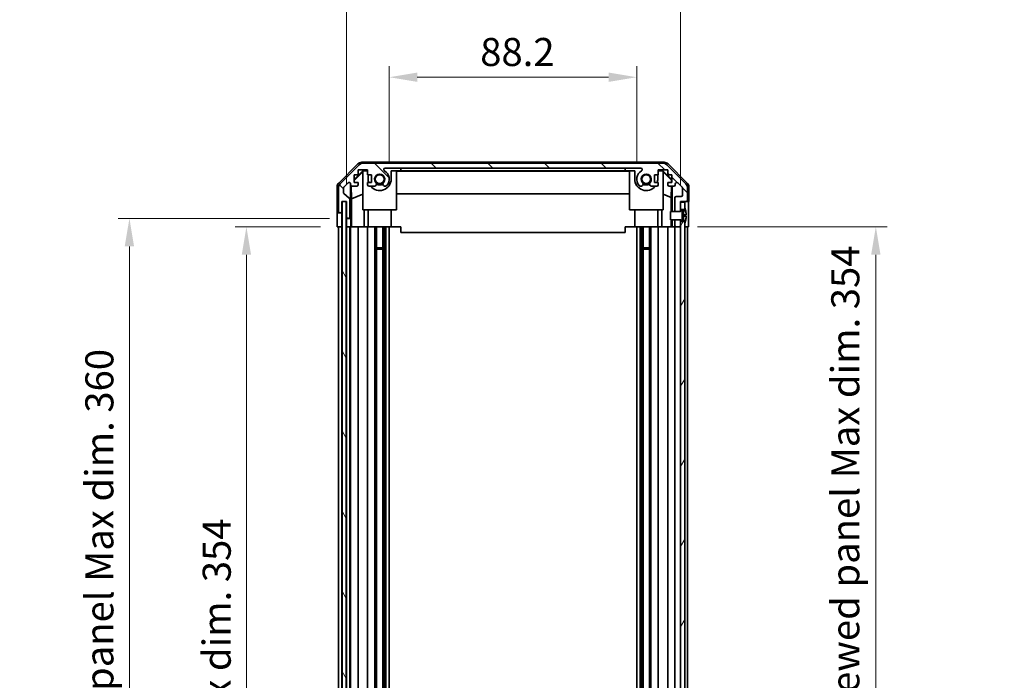
# Model space of a CAD drawing. Units: millimetres. Extents: x 58 to 8330, y 14 to 1297.
# Drawn here: x 2576 to 2927, y 818 to 1054 of the extents above; entities that cross this region are included whole.
import ezdxf

# ---------------------------------------------------------------- set-up
doc = ezdxf.new("R2010")
doc.units = ezdxf.units.MM
doc.header["$LTSCALE"] = 4
doc.layers.get('Defpoints').update_dxf_attribs({"lineweight": 25})
for name, color, linetype, lineweight in [('Dimension (ISO)', 7, 'Continuous', 18), ('Dimension (ISO) @ 1', 7, 'Continuous', 18), ('Visible (ISO)', 7, 'Continuous', 35)]:
    doc.layers.add(name, color=color, linetype=linetype, lineweight=lineweight)
doc.layers.add('Hatch (ISO)', color=1, linetype='Continuous', lineweight=18, true_color=0xff0000)
doc.styles.add('Note Text (TK)', font='txt')
doc.dimstyles.new('Default - Method 1b (TK)', dxfattribs={"dimscale": 4, "dimtxt": 2.5, "dimasz": 2.5, "dimexe": 1, "dimexo": 1.5, "dimgap": 1, "dimtad": 1, "dimtoh": 1, "dimrnd": 1e-08, "dimdsep": 46, "dimtxsty": 'Note Text (TK)', "dimcen": 0.09, "dimdle": 5, "dimclrd": 100, "dimclre": 100, "dimclrt": 7, "dimadec": 1, "dimazin": 1, "dimtfac": 1, "dimtmove": 0, "dimatfit": 3, "dimfxl": 0, "dimtolj": 1, "dimlwd": -1, "dimlwe": -1, "dimarcsym": 0})

# ---------------------------------------------------------------- blocks, each defined once
blk = doc.blocks.new('*D61')
at = {"layer": 'Defpoints', "color": 0, "transparency": 16777216}
for p in [(2795.66, 1033.01), (2707.46, 996.7), (2795.66, 996.7)]:
    blk.add_point(p, dxfattribs=at)
at = {"layer": 'Dimension (ISO)', "color": 100, "transparency": 16777216}
for p, q in [((2707.46, 1002.7), (2707.46, 1037.01)), ((2795.66, 1002.7), (2795.66, 1037.01)), ((2717.46, 1033.01), (2785.66, 1033.01))]:
    blk.add_line(p, q, dxfattribs=at)
for points in [[(2717.46, 1034.68), (2717.46, 1031.35), (2707.46, 1033.01)], [(2785.66, 1034.68), (2785.66, 1031.35), (2795.66, 1033.01)]]:
    blk.add_solid(points, dxfattribs=at)
at = {"layer": 'Dimension (ISO)', "color": 7, "transparency": 16777216, "insert": (2739.88, 1042.01), "char_height": 10, "attachment_point": 4, "style": 'Note Text (TK)'}
blk.add_mtext('\\A1;88.2', dxfattribs=at)
blk = doc.blocks.new('*D60')
at = {"layer": 'Defpoints', "color": 0, "transparency": 16777216}
for p in [(2811.26, 1074.69), (2692.21, 988.7), (2811.26, 988.7)]:
    blk.add_point(p, dxfattribs=at)
at = {"layer": 'Dimension (ISO)', "color": 100, "transparency": 16777216}
for p, q in [((2692.21, 994.7), (2692.21, 1078.69)), ((2811.26, 994.7), (2811.26, 1078.69)), ((2702.21, 1074.69), (2801.26, 1074.69))]:
    blk.add_line(p, q, dxfattribs=at)
for points in [[(2702.21, 1076.36), (2702.21, 1073.02), (2692.21, 1074.69)], [(2801.26, 1076.36), (2801.26, 1073.02), (2811.26, 1074.69)]]:
    blk.add_solid(points, dxfattribs=at)
at = {"layer": 'Dimension (ISO)', "color": 7, "transparency": 16777216, "insert": (2673.24, 1085.28), "char_height": 10, "attachment_point": 4, "style": 'Note Text (TK)'}
blk.add_mtext('\\A1; 有効寸法 / Max dim. 119', dxfattribs=at)
blk = doc.blocks.new('*D59')
at = {"layer": 'Defpoints', "color": 0, "transparency": 16777216}
for p in [(2656.57, 979.7), (2688.94, 979.7), (2688.86, 625.7)]:
    blk.add_point(p, dxfattribs=at)
at = {"layer": 'Dimension (ISO)', "color": 100, "transparency": 16777216}
for p, q in [((2682.94, 979.7), (2652.57, 979.7)), ((2656.57, 635.7), (2656.57, 969.7)), ((2682.86, 625.7), (2652.57, 625.7))]:
    blk.add_line(p, q, dxfattribs=at)
for points in [[(2654.9, 969.7), (2658.23, 969.7), (2656.57, 979.7)], [(2654.9, 635.7), (2658.23, 635.7), (2656.57, 625.7)]]:
    blk.add_solid(points, dxfattribs=at)
at = {"layer": 'Dimension (ISO)', "color": 7, "transparency": 16777216, "insert": (2645.98, 726.64), "char_height": 10, "attachment_point": 4, "rotation": 90, "style": 'Note Text (TK)'}
blk.add_mtext('\\A1;有効寸法 / Max dim. 354', dxfattribs=at)
blk = doc.blocks.new('*D58')
at = {"layer": 'Defpoints', "color": 0, "transparency": 16777216}
for p in [(2614.87, 982.7), (2692.21, 982.7), (2692.21, 622.7)]:
    blk.add_point(p, dxfattribs=at)
at = {"layer": 'Dimension (ISO)', "color": 100, "transparency": 16777216}
for p, q in [((2686.21, 982.7), (2610.87, 982.7)), ((2614.87, 632.7), (2614.87, 972.7)), ((2686.21, 622.7), (2610.87, 622.7))]:
    blk.add_line(p, q, dxfattribs=at)
for points in [[(2613.2, 972.7), (2616.53, 972.7), (2614.87, 982.7)], [(2613.2, 632.7), (2616.53, 632.7), (2614.87, 622.7)]]:
    blk.add_solid(points, dxfattribs=at)
at = {"layer": 'Dimension (ISO)', "color": 7, "transparency": 16777216, "insert": (2604.16, 672.38), "char_height": 10, "attachment_point": 4, "rotation": 90, "style": 'Note Text (TK)'}
blk.add_mtext('\\A1;ハメ込みパネル / Slide panel Max dim. 360', dxfattribs=at)
blk = doc.blocks.new('*D57')
at = {"layer": 'Defpoints', "color": 0, "transparency": 16777216}
for p in [(2811.26, 979.7), (2811.26, 625.7), (2880.87, 625.7)]:
    blk.add_point(p, dxfattribs=at)
at = {"layer": 'Dimension (ISO)', "color": 100, "transparency": 16777216}
for p, q in [((2817.26, 979.7), (2884.87, 979.7)), ((2880.87, 969.7), (2880.87, 635.7)), ((2817.26, 625.7), (2884.87, 625.7))]:
    blk.add_line(p, q, dxfattribs=at)
for points in [[(2879.2, 969.7), (2882.54, 969.7), (2880.87, 979.7)], [(2879.2, 635.7), (2882.54, 635.7), (2880.87, 625.7)]]:
    blk.add_solid(points, dxfattribs=at)
at = {"layer": 'Dimension (ISO)', "color": 7, "transparency": 16777216, "insert": (2870, 631.56), "char_height": 10, "attachment_point": 4, "rotation": 90, "style": 'Note Text (TK)'}
blk.add_mtext('\\A1;ねじ止めパネル有効寸法 / Screwed panel Max dim. 354', dxfattribs=at)

msp = doc.modelspace()

# ---------------------------------------------------------------- hatches: boundary and pattern name
at = {"layer": 'Hatch (ISO)'}
h = msp.add_hatch(dxfattribs=at)
h.set_pattern_fill('ANSI31', color=256, scale=114.3, angle=90.00021, style=0)
h.set_pattern_definition([(135.0002, (1566.75, -4), (-10.10275, -10.10283), [])])
edge = h.paths.add_edge_path()
edge.add_line((2811.2558, 982.1954), (2809.2558, 982.1954))
edge.add_line((2809.2558, 982.1954), (2809.2558, 982.1953))
edge.add_line((2809.2558, 982.1953), (2809.2558, 980.1954))
edge.add_ellipse((2809.7558, 980.1954), major_axis=(-0.5, 0), ratio=1, start_angle=0, end_angle=90)
edge.add_line((2809.7558, 979.6954), (2810.7558, 979.6954))
edge.add_ellipse((2810.7558, 980.1954), major_axis=(0, -0.5), ratio=1, start_angle=0, end_angle=90)
edge.add_line((2811.2558, 980.1954), (2811.2558, 981.5954))
edge.add_line((2811.2558, 981.5954), (2811.2558, 982.1935))
edge.add_line((2811.2558, 982.1935), (2811.2558, 982.1954))
edge = h.paths.add_edge_path()
edge.add_ellipse((2698.1843, 1000.3954), major_axis=(0, 2), ratio=1, start_angle=0, end_angle=45)
edge.add_line((2696.7701, 1001.8096), (2689.9416, 994.9812))
edge.add_ellipse((2691.3558, 993.567), major_axis=(-1.4142, 1.4142), ratio=1, start_angle=0, end_angle=45)
edge.add_line((2689.3558, 993.567), (2689.3558, 985.1954))
edge.add_ellipse((2689.8558, 985.1954), major_axis=(-0.5, 0), ratio=1, start_angle=0, end_angle=90)
edge.add_line((2689.8558, 984.6954), (2690.0558, 984.6954))
edge.add_ellipse((2690.0558, 985.1954), major_axis=(0, -0.5), ratio=1, start_angle=0, end_angle=90)
edge.add_line((2690.5558, 985.1954), (2690.5558, 988.6954))
edge.add_line((2690.5558, 988.6954), (2692.2058, 988.6954))
edge.add_line((2692.2058, 988.6954), (2692.2058, 983.1954))
edge.add_ellipse((2692.7058, 983.1954), major_axis=(-0.5, 0), ratio=1, start_angle=0, end_angle=90)
edge.add_line((2692.7058, 982.6954), (2692.9058, 982.6954))
edge.add_ellipse((2692.9058, 983.1954), major_axis=(0, -0.5), ratio=1, start_angle=0, end_angle=90)
edge.add_line((2693.4058, 983.1954), (2693.4058, 989.4709))
edge.add_ellipse((2692.9058, 989.4709), major_axis=(0.5, 0), ratio=1, start_angle=0, end_angle=48.366461)
edge.add_line((2693.238, 989.8446), (2691.3237, 991.5462))
edge.add_ellipse((2691.6558, 991.9199), major_axis=(-0.3322, -0.3737), ratio=1, start_angle=311.633539, end_angle=360, ccw=False)
edge.add_line((2691.1558, 991.9199), (2691.1558, 993.4427))
edge.add_ellipse((2691.6558, 993.4427), major_axis=(-0.5, 0), ratio=1, start_angle=315, end_angle=360, ccw=False)
edge.add_line((2691.3023, 993.7963), (2692.8523, 995.3463))
edge.add_ellipse((2693.2058, 994.9927), major_axis=(-0.3536, 0.3536), ratio=1, start_angle=225, end_angle=360, ccw=False)
edge.add_line((2693.7058, 994.9927), (2693.7058, 994.6954))
edge.add_ellipse((2694.2058, 994.6954), major_axis=(-0.5, 0), ratio=1, start_angle=0, end_angle=90)
edge.add_line((2694.2058, 994.1954), (2695.8558, 994.1954))
edge.add_ellipse((2695.8558, 994.6954), major_axis=(0, -0.5), ratio=1, start_angle=0, end_angle=90)
edge.add_line((2696.3558, 994.6954), (2696.3558, 995.4454))
edge.add_line((2696.3558, 995.4454), (2694.9558, 995.4454))
edge.add_line((2694.9558, 995.4454), (2694.9558, 998.2454))
edge.add_line((2694.9558, 998.2454), (2696.3558, 998.2454))
edge.add_line((2696.3558, 998.2454), (2696.3558, 999.9454))
edge.add_line((2696.3558, 999.9454), (2699.7558, 999.9454))
edge.add_line((2699.7558, 999.9454), (2699.7558, 998.2454))
edge.add_line((2699.7558, 998.2454), (2701.1558, 998.2454))
edge.add_line((2701.1558, 998.2454), (2701.1558, 995.4454))
edge.add_line((2701.1558, 995.4454), (2699.7558, 995.4454))
edge.add_line((2699.7558, 995.4454), (2699.7558, 994.6954))
edge.add_ellipse((2700.2558, 994.6954), major_axis=(-0.5, 0), ratio=1, start_angle=0, end_angle=90)
edge.add_line((2700.2558, 994.1954), (2702.3832, 994.1954))
edge.add_ellipse((2702.1261, 994.953), major_axis=(0.2571, -0.7576), ratio=1, start_angle=0, end_angle=113.335886)
edge.add_ellipse((2704.0558, 996.6954), major_axis=(-1.336, -1.2063), ratio=1, start_angle=95.840426, end_angle=360, ccw=False)
edge.add_ellipse((2705.9856, 994.953), major_axis=(-0.5938, 0.5361), ratio=1, start_angle=0, end_angle=113.335886)
edge.add_line((2705.7285, 994.1954), (2706.2427, 994.1953))
edge.add_ellipse((2705.9856, 994.953), major_axis=(0.2571, -0.7577), ratio=1, start_angle=0, end_angle=29.176312)
edge.add_ellipse((2704.0558, 996.6954), major_axis=(2.5236, -2.2786), ratio=1, start_angle=0, end_angle=102.759257)
edge.add_ellipse((2705.9656, 1000.0957), major_axis=(-0.2447, -0.4357), ratio=1, start_angle=209.320529, end_angle=360, ccw=False)
edge.add_line((2705.9656, 1000.5954), (2797.1461, 1000.5954))
edge.add_ellipse((2797.1461, 1000.0957), major_axis=(0, 0.4997), ratio=1, start_angle=209.320529, end_angle=360, ccw=False)
edge.add_ellipse((2799.0558, 996.6954), major_axis=(-1.665, 2.9645), ratio=1, start_angle=0, end_angle=102.759257)
edge.add_ellipse((2797.1261, 994.953), major_axis=(-0.5939, -0.5362), ratio=1, start_angle=0, end_angle=29.176312)
edge.add_line((2796.869, 994.1953), (2797.3832, 994.1954))
edge.add_ellipse((2797.1261, 994.953), major_axis=(0.2571, -0.7576), ratio=1, start_angle=0, end_angle=113.335886)
edge.add_ellipse((2799.0558, 996.6954), major_axis=(-1.336, -1.2063), ratio=1, start_angle=95.840426, end_angle=360, ccw=False)
edge.add_ellipse((2800.9856, 994.953), major_axis=(-0.5938, 0.5361), ratio=1, start_angle=0, end_angle=113.335886)
edge.add_line((2800.7285, 994.1954), (2802.8558, 994.1954))
edge.add_ellipse((2802.8558, 994.6954), major_axis=(0, -0.5), ratio=1, start_angle=0, end_angle=90)
edge.add_line((2803.3558, 994.6954), (2803.3558, 995.4454))
edge.add_line((2803.3558, 995.4454), (2801.9558, 995.4454))
edge.add_line((2801.9558, 995.4454), (2801.9558, 998.2454))
edge.add_line((2801.9558, 998.2454), (2803.3558, 998.2454))
edge.add_line((2803.3558, 998.2454), (2803.3558, 999.9454))
edge.add_line((2803.3558, 999.9454), (2806.7558, 999.9454))
edge.add_line((2806.7558, 999.9454), (2806.7558, 998.2454))
edge.add_line((2806.7558, 998.2454), (2808.1558, 998.2454))
edge.add_line((2808.1558, 998.2454), (2808.1558, 995.4454))
edge.add_line((2808.1558, 995.4454), (2806.7558, 995.4454))
edge.add_line((2806.7558, 995.4454), (2806.7558, 994.6954))
edge.add_ellipse((2807.2558, 994.6954), major_axis=(-0.5, 0), ratio=1, start_angle=0, end_angle=90)
edge.add_line((2807.2558, 994.1954), (2808.9058, 994.1954))
edge.add_ellipse((2808.9058, 994.6954), major_axis=(0, -0.5), ratio=1, start_angle=0, end_angle=90)
edge.add_line((2809.4058, 994.6954), (2809.4058, 994.9927))
edge.add_ellipse((2809.9058, 994.9927), major_axis=(-0.5, 0), ratio=1, start_angle=225, end_angle=360, ccw=False)
edge.add_line((2810.2594, 995.3463), (2811.8094, 993.7963))
edge.add_ellipse((2811.4558, 993.4427), major_axis=(0.3536, 0.3536), ratio=1, start_angle=315, end_angle=360, ccw=False)
edge.add_line((2811.9558, 993.4427), (2811.9558, 990.9954))
edge.add_ellipse((2811.4558, 990.9954), major_axis=(0.5, 0), ratio=1, start_angle=270, end_angle=360, ccw=False)
edge.add_line((2811.4558, 990.4954), (2809.7558, 990.4954))
edge.add_ellipse((2809.7558, 989.9954), major_axis=(0, 0.5), ratio=1, start_angle=0, end_angle=90)
edge.add_line((2809.2558, 989.9954), (2809.2558, 985.1954))
edge.add_line((2809.2558, 985.1954), (2809.2558, 985.1954))
edge.add_line((2809.2558, 985.1954), (2811.2558, 985.1954))
edge.add_line((2811.2558, 985.1954), (2811.2558, 985.1973))
edge.add_line((2811.2558, 985.1973), (2811.2558, 985.7954))
edge.add_line((2811.2558, 985.7954), (2811.2558, 988.4454))
edge.add_line((2811.2558, 988.4454), (2811.2558, 988.6954))
edge.add_line((2811.2558, 988.6954), (2813.2558, 988.6954))
edge.add_ellipse((2813.2558, 989.1954), major_axis=(0, -0.5), ratio=1, start_angle=0, end_angle=90)
edge.add_line((2813.7558, 989.1954), (2813.7558, 993.567))
edge.add_ellipse((2811.7558, 993.567), major_axis=(2, 0), ratio=1, start_angle=0, end_angle=45)
edge.add_line((2813.1701, 994.9812), (2806.3416, 1001.8096))
edge.add_ellipse((2804.9274, 1000.3954), major_axis=(1.4142, 1.4142), ratio=1, start_angle=0, end_angle=45)
edge.add_line((2804.9274, 1002.3954), (2698.1843, 1002.3954))
h = msp.add_hatch(dxfattribs=at)
h.set_pattern_fill('ANSI31', color=256, scale=114.3, angle=75.000175, style=0)
h.set_pattern_definition([(120.0002, (1566.75, -4), (-12.37332, -7.14379), [])])
h.paths.add_polyline_path([(2690.6308, 988.6454), (2690.6308, 616.7454), (2692.1308, 616.7454), (2692.1308, 988.6454)])
h = msp.add_hatch(dxfattribs=at)
h.set_pattern_fill('ANSI31', color=256, scale=114.3, angle=105.000246, style=0)
h.set_pattern_definition([(150.0002, (1566.75, -4), (-7.1437, -12.37337), [])])
edge = h.paths.add_edge_path()
edge.add_ellipse((2811.2366, 985.2954), major_axis=(0.0371, -0.0928), ratio=1, start_angle=349.302784, end_angle=360)
edge.add_line((2811.2737, 985.2026), (2812.7558, 985.7954))
edge.add_line((2812.7558, 985.7954), (2812.7558, 986.4686))
edge.add_ellipse((2812.7658, 986.4686), major_axis=(0.0093, 0.00369), ratio=1, start_angle=0, end_angle=158.360479, ccw=False)
edge.add_ellipse((2805.7757, 983.6954), major_axis=(7.3281, 1.7323), ratio=1, start_angle=0, end_angle=8.339295, ccw=False)
edge.add_line((2813.1039, 985.4277), (2812.3058, 985.3579))
edge.add_line((2812.3058, 985.3579), (2811.8058, 985.2697))
edge.add_line((2811.8058, 985.2697), (2811.8058, 982.121))
edge.add_line((2811.8058, 982.121), (2812.3058, 982.0329))
edge.add_line((2812.3058, 982.0329), (2813.1039, 981.9631))
edge.add_ellipse((2805.7757, 983.6954), major_axis=(6.9994, -2.7768), ratio=1, start_angle=0, end_angle=8.339295, ccw=False)
edge.add_ellipse((2812.7658, 980.9222), major_axis=(-0.01, 0), ratio=1, start_angle=0, end_angle=158.360479, ccw=False)
edge.add_line((2812.7558, 980.9222), (2812.7558, 981.5954))
edge.add_line((2812.7558, 981.5954), (2811.2737, 982.1882))
edge.add_ellipse((2811.2366, 982.0953), major_axis=(0.0193, 0.0981), ratio=1, start_angle=349.302784, end_angle=360)
edge.add_ellipse((2811.2366, 982.0953), major_axis=(0, 0.1), ratio=1, start_angle=348.897216, end_angle=360)
edge.add_line((2811.2366, 982.1953), (2809.2558, 982.1953))
edge.add_line((2809.2558, 982.1953), (2807.7558, 982.1953))
edge.add_line((2807.7558, 982.1953), (2807.7558, 985.1954))
edge.add_line((2807.7558, 985.1954), (2809.2558, 985.1954))
edge.add_line((2809.2558, 985.1954), (2811.2366, 985.1954))
edge.add_ellipse((2811.2366, 985.2954), major_axis=(0.0193, -0.0981), ratio=1, start_angle=348.897216, end_angle=360)
h = msp.add_hatch(dxfattribs=at)
h.set_pattern_fill('ANSI31', color=256, scale=114.3, angle=14.999978, style=0)
h.set_pattern_definition([(60, (1566.75, -4), (-12.37334, 7.14375), [])])
h.paths.add_polyline_path([(2812.7558, 619.5954), (2811.2558, 619.5954), (2811.2558, 616.9454), (2812.7558, 616.9454), (2812.7558, 618.9222)])
h.paths.add_polyline_path([(2811.2558, 985.7954), (2812.7558, 985.7954), (2812.7558, 986.4686), (2812.7558, 988.4454), (2811.2558, 988.4454)])
h.paths.add_polyline_path([(2812.7558, 981.5954), (2811.2558, 981.5954), (2811.2558, 980.1954), (2811.2558, 625.1954), (2811.2558, 623.7954), (2812.7558, 623.7954), (2812.7558, 624.4686), (2812.7558, 980.9222)])

# ---------------------------------------------------------------- linework, layer by layer
at = {"layer": 'Visible (ISO)'}
for p, q in [((2689.4415, 995.2798), (2696.2714, 1002.1097)), ((2696.7701, 1001.8096), (2689.9416, 994.9812)), ((2697.6854, 1002.6954), (2805.4262, 1002.6954)), ((2804.9274, 1002.3954), (2698.1843, 1002.3954)), ((2705.9656, 1000.5954), (2797.1461, 1000.5954)), ((2711.5558, 999.6949), (2711.5558, 1000.5949)), ((2711.5558, 1000.5949), (2791.5558, 1000.5949)), ((2791.5558, 1000.5949), (2791.5558, 999.6949)), ((2813.1701, 994.9812), (2806.3416, 1001.8096)), ((2806.8403, 1002.1097), (2813.6702, 995.2798)), ((2694.9558, 996.5502), (2698.1005, 999.6949)), ((2694.9558, 996.1827), (2698.0558, 999.2374)), ((2694.9558, 995.4454), (2694.9558, 998.2454)), ((2694.9558, 998.2454), (2696.3558, 998.2454)), ((2696.3558, 998.2454), (2696.3558, 999.9454)), ((2696.3558, 999.9454), (2699.7558, 999.9454)), ((2698.2053, 999.5902), (2698.0558, 999.4408)), ((2698.0558, 985.6954), (2698.0558, 999.4408)), ((2698.1005, 999.6949), (2699.7558, 999.6949)), ((2698.1005, 999.6949), (2698.2053, 999.5902)), ((2699.7558, 999.5902), (2698.2053, 999.5902)), ((2699.7558, 999.9454), (2699.7558, 998.2454)), ((2699.7558, 998.2454), (2701.1558, 998.2454)), ((2699.9558, 996.6954), (2699.9558, 998.2454)), ((2701.1558, 998.2454), (2701.1558, 995.4454)), ((2708.1558, 999.6949), (2711.5558, 999.6949)), ((2708.1558, 999.6949), (2708.1558, 996.6954)), ((2710.0558, 999.5902), (2708.1558, 999.5902)), ((2710.0558, 999.5902), (2710.0558, 985.6954)), ((2710.0558, 999.4861), (2793.0558, 999.4861)), ((2791.5558, 999.6949), (2711.5558, 999.6949)), ((2791.5558, 999.6949), (2794.9558, 999.6949)), ((2794.9558, 999.5902), (2793.0558, 999.5902)), ((2793.0558, 985.6954), (2793.0558, 999.5902)), ((2794.9558, 996.6954), (2794.9558, 999.6949)), ((2801.9558, 995.4454), (2801.9558, 998.2454)), ((2801.9558, 998.2454), (2803.3558, 998.2454)), ((2803.1558, 998.2454), (2803.1558, 996.6954)), ((2803.3558, 998.2454), (2803.3558, 999.9454)), ((2803.3558, 999.9454), (2806.7558, 999.9454)), ((2803.3558, 999.6949), (2805.0111, 999.6949)), ((2804.9064, 999.5902), (2803.3558, 999.5902)), ((2804.9064, 999.5902), (2805.0111, 999.6949)), ((2805.0558, 999.4408), (2804.9064, 999.5902)), ((2805.0111, 999.6949), (2808.1558, 996.5502)), ((2805.0558, 999.4408), (2805.0558, 985.6954)), ((2805.0558, 999.2374), (2808.0705, 996.2668)), ((2806.7558, 999.9454), (2806.7558, 998.2454)), ((2806.7558, 998.2454), (2808.1558, 998.2454)), ((2808.1558, 998.2454), (2808.1558, 995.4454)), ((2688.8558, 984.6954), (2688.8558, 993.8658)), ((2689.3558, 993.567), (2689.3558, 985.1954)), ((2691.1558, 991.9199), (2691.1558, 993.4427)), ((2691.3023, 993.7963), (2692.8523, 995.3463)), ((2693.7058, 994.9927), (2693.7058, 994.6954)), ((2693.7066, 982.6954), (2693.7066, 994.6682)), ((2693.9784, 989.6329), (2693.8969, 994.3023)), ((2694.2058, 994.1954), (2695.8558, 994.1954)), ((2696.3558, 995.4454), (2694.9558, 995.4454)), ((2696.3558, 994.6954), (2696.3558, 995.4454)), ((2701.1558, 995.4454), (2699.7558, 995.4454)), ((2699.7558, 995.4454), (2699.7558, 994.6954)), ((2700.2558, 994.1954), (2702.3832, 994.1954)), ((2705.7285, 994.1954), (2706.2427, 994.1953)), ((2796.869, 994.1953), (2797.3832, 994.1954)), ((2800.7285, 994.1954), (2802.8558, 994.1954)), ((2803.3558, 995.4454), (2801.9558, 995.4454)), ((2803.3558, 994.6954), (2803.3558, 995.4454)), ((2808.1558, 995.4454), (2806.7558, 995.4454)), ((2806.7558, 995.4454), (2806.7558, 994.6954)), ((2807.2558, 994.1954), (2808.9058, 994.1954)), ((2808.0344, 994.1954), (2807.9631, 990.1092)), ((2808.0705, 996.2668), (2808.0562, 995.4454)), ((2808.1558, 996.3521), (2808.0705, 996.2668)), ((2808.2549, 994.1954), (2808.2549, 985.1954)), ((2809.4058, 994.6954), (2809.4058, 994.9927)), ((2810.2594, 995.3463), (2811.8094, 993.7963)), ((2811.9558, 993.4427), (2811.9558, 990.9954)), ((2813.7558, 989.1954), (2813.7558, 993.567)), ((2814.2558, 988.6954), (2814.2558, 993.8658)), ((2693.238, 989.8446), (2691.3237, 991.5462)), ((2693.9784, 989.6329), (2698.0558, 991.2926)), ((2693.9784, 979.6954), (2693.9784, 989.6329)), ((2793.0558, 991.4528), (2710.0558, 991.4528)), ((2807.9631, 990.1092), (2805.0558, 991.2926)), ((2807.9631, 990.1092), (2807.9631, 985.1954)), ((2809.2558, 989.9954), (2809.2558, 985.1954)), ((2811.4558, 990.4954), (2809.7558, 990.4954)), ((2690.5558, 985.1954), (2690.5558, 988.6954)), ((2690.5558, 988.6954), (2692.2058, 988.6954)), ((2690.5566, 984.6954), (2690.5566, 988.6954)), ((2690.6308, 988.6454), (2690.6308, 616.7454)), ((2692.1308, 988.6454), (2690.6308, 988.6454)), ((2692.1308, 616.7454), (2692.1308, 988.6454)), ((2692.2058, 988.6954), (2692.2058, 983.1954)), ((2693.4058, 983.1954), (2693.4058, 989.4709)), ((2811.2558, 985.1954), (2811.2558, 988.6954)), ((2811.2558, 988.6954), (2813.2558, 988.6954)), ((2812.7558, 988.4454), (2811.2558, 988.4454)), ((2811.2558, 988.4454), (2811.2558, 985.7954)), ((2812.7558, 985.7954), (2812.7558, 988.4454)), ((2812.7558, 986.4686), (2812.7558, 985.7954)), ((2813.2558, 988.6954), (2814.2558, 988.6954)), ((2688.8558, 984.6954), (2689.8558, 984.6954)), ((2688.9431, 979.6954), (2688.9431, 982.6954)), ((2689.8558, 984.6954), (2690.0558, 984.6954)), ((2690.0558, 984.6954), (2690.5566, 984.6954)), ((2690.5566, 984.6954), (2690.5566, 982.6954)), ((2690.5566, 982.6954), (2690.5566, 979.6954)), ((2692.2066, 983.1682), (2692.2066, 982.6954)), ((2692.2066, 982.6954), (2692.7058, 982.6954)), ((2692.2066, 980.6954), (2692.2066, 982.6954)), ((2692.7058, 982.6954), (2692.9058, 982.6954)), ((2692.9058, 982.6954), (2693.7066, 982.6954)), ((2693.7066, 982.6954), (2693.724, 982.6954)), ((2710.0558, 985.6954), (2698.0558, 985.6954)), ((2698.4846, 985.6954), (2698.4846, 979.6954)), ((2699.9558, 979.6954), (2699.9558, 985.6954)), ((2708.1558, 979.6954), (2708.1558, 985.6954)), ((2805.0558, 985.6954), (2793.0558, 985.6954)), ((2794.9558, 979.6954), (2794.9558, 985.6954)), ((2803.1558, 979.6954), (2803.1558, 985.6954)), ((2804.627, 979.6954), (2804.627, 985.6954)), ((2811.2366, 985.1954), (2807.7558, 985.1954)), ((2807.7558, 985.1954), (2807.7558, 982.1953)), ((2809.2558, 985.1954), (2811.2558, 985.1954)), ((2811.2558, 985.7954), (2812.7558, 985.7954)), ((2812.7558, 985.7954), (2811.2737, 985.2026)), ((2811.8058, 985.2697), (2812.3058, 985.3579)), ((2811.8058, 982.121), (2811.8058, 985.2697)), ((2812.3058, 983.9079), (2811.8058, 983.8197)), ((2812.3058, 983.4829), (2811.8058, 983.571)), ((2812.3058, 985.3579), (2813.1039, 985.4277)), ((2812.3058, 984.1954), (2812.3058, 985.3579)), ((2812.3058, 984.1954), (2812.3058, 983.9079)), ((2813.2833, 983.9934), (2812.3058, 983.9079)), ((2812.3058, 983.4829), (2812.3058, 983.9079)), ((2813.2833, 983.3974), (2812.3058, 983.4829)), ((2812.3058, 983.4829), (2812.3058, 983.1954)), ((2812.3058, 982.0329), (2812.3058, 983.1954)), ((2814.0987, 983.6954), (2814.0987, 979.6954)), ((2690.5566, 979.6954), (2688.9431, 979.6954)), ((2689.3558, 625.6954), (2689.3558, 979.6954)), ((2690.0558, 979.6954), (2689.8558, 979.6954)), ((2690.5558, 625.6954), (2690.5558, 979.6954)), ((2690.6308, 979.6954), (2690.5566, 979.6954)), ((2690.6308, 979.6954), (2690.5566, 979.6954)), ((2692.2058, 979.6954), (2692.1308, 979.6954)), ((2692.2058, 979.6954), (2692.1308, 979.6954)), ((2692.2058, 979.6954), (2692.2066, 979.6954)), ((2692.2058, 625.6954), (2692.2058, 979.6954)), ((2692.2066, 979.6954), (2692.2066, 980.6954)), ((2693.7589, 979.6954), (2692.2066, 979.6954)), ((2692.9058, 979.6954), (2692.7058, 979.6954)), ((2693.4058, 625.6954), (2693.4058, 979.6954)), ((2693.7058, 625.6954), (2693.7058, 979.6954)), ((2693.7589, 980.6954), (2693.7589, 979.6954)), ((2693.9608, 979.6954), (2693.7589, 979.6954)), ((2693.9608, 979.6954), (2694.2058, 979.6954)), ((2695.8558, 979.6954), (2694.2058, 979.6954)), ((2695.8558, 979.6954), (2696.3558, 979.6954)), ((2696.3558, 625.6954), (2696.3558, 979.6954)), ((2698.4846, 979.6954), (2696.3558, 979.6954)), ((2699.7558, 979.6954), (2698.4846, 979.6954)), ((2699.7558, 979.6954), (2700.2558, 979.6954)), ((2699.7558, 625.6954), (2699.7558, 979.6954)), ((2700.8062, 979.6954), (2700.2558, 979.6954)), ((2700.8062, 979.6954), (2708.1558, 979.6954)), ((2702.3832, 625.6954), (2702.3832, 979.6954)), ((2702.9261, 625.6954), (2702.9261, 979.6954)), ((2705.1856, 625.6954), (2705.1856, 979.6954)), ((2705.7285, 625.6954), (2705.7285, 979.6954)), ((2706.2427, 625.6954), (2706.2427, 979.6954)), ((2707.456, 625.6954), (2707.456, 979.6954)), ((2711.5558, 979.6954), (2708.1558, 979.6954)), ((2711.5558, 979.6954), (2711.5558, 977.6954)), ((2791.5558, 979.6954), (2791.5558, 977.6954)), ((2794.9558, 979.6954), (2791.5558, 979.6954)), ((2794.9558, 979.6954), (2802.3055, 979.6954)), ((2795.6557, 625.6954), (2795.6557, 979.6954)), ((2796.869, 625.6954), (2796.869, 979.6954)), ((2797.3832, 625.6954), (2797.3832, 979.6954)), ((2797.9261, 625.6954), (2797.9261, 979.6954)), ((2800.1856, 625.6954), (2800.1856, 979.6954)), ((2800.7285, 625.6954), (2800.7285, 979.6954)), ((2802.8558, 979.6954), (2802.3055, 979.6954)), ((2802.8558, 979.6954), (2803.3558, 979.6954)), ((2803.3558, 625.6954), (2803.3558, 979.6954)), ((2804.627, 979.6954), (2803.3558, 979.6954)), ((2806.7558, 979.6954), (2804.627, 979.6954)), ((2806.7558, 979.6954), (2807.2558, 979.6954)), ((2806.7558, 625.6954), (2806.7558, 979.6954)), ((2808.0018, 979.6954), (2807.2558, 979.6954)), ((2807.7558, 982.1953), (2811.2366, 982.1953)), ((2807.9631, 982.1953), (2807.9631, 979.6954)), ((2808.2549, 979.6954), (2808.0018, 979.6954)), ((2808.2549, 982.1953), (2808.2549, 979.6954)), ((2808.2549, 979.6954), (2809.7558, 979.6954)), ((2811.2558, 982.1954), (2809.2558, 982.1954)), ((2809.2558, 982.1954), (2809.2558, 980.1954)), ((2809.2558, 625.6954), (2809.2558, 979.6954)), ((2809.7558, 979.6954), (2810.7558, 979.6954)), ((2810.7558, 979.6954), (2811.2558, 979.6954)), ((2811.2558, 980.1954), (2811.2558, 982.1954)), ((2812.7558, 981.5954), (2811.2558, 981.5954)), ((2811.2558, 981.5954), (2811.2558, 623.7954)), ((2811.2737, 982.1882), (2812.7558, 981.5954)), ((2812.3058, 982.0329), (2811.8058, 982.121)), ((2813.1039, 981.9631), (2812.3058, 982.0329)), ((2812.7558, 623.7954), (2812.7558, 981.5954)), ((2812.7558, 981.5954), (2812.7558, 980.9222)), ((2813.2558, 979.6954), (2812.7558, 979.6954)), ((2814.0987, 979.6954), (2812.7558, 979.6954)), ((2813.7558, 625.6954), (2813.7558, 979.6954)), ((2711.5558, 977.6954), (2791.5558, 977.6954)), ((2702.9261, 972.1249), (2705.1856, 972.1249)), ((2797.9261, 972.1249), (2800.1856, 972.1249)), ((2705.1856, 971.6954), (2702.9261, 971.6954)), ((2800.1856, 971.6954), (2797.9261, 971.6954))]:
    msp.add_line(p, q, dxfattribs=at)
for centre in [(2704.0558, 996.6954), (2799.0558, 996.6954)]:
    msp.add_circle(centre, 1.5706, dxfattribs=at)
for centre, radius, start, end in [((2698.1843, 1000.3954), 2, 90, 135), ((2705.9656, 1000.0957), 0.4997, 90, 240.679471), ((2797.1461, 1000.0957), 0.4997, 299.320529, 90), ((2804.9274, 1000.3954), 2, 45, 90), ((2704.0558, 996.6954), 4.1, 180, 197.750827), ((2704.0558, 996.6954), 4.1, 217.571869, 0), ((2704.0558, 996.6954), 1.8, 317.920213, 222.079787), ((2704.0558, 996.6954), 3.4001, 317.920213, 60.679471), ((2799.0558, 996.6954), 4.1, 180, 322.428131), ((2799.0558, 996.6954), 3.4001, 119.320529, 222.079787), ((2799.0558, 996.6954), 1.8, 317.920213, 222.079787), ((2799.0558, 996.6954), 4.1, 342.249173, 0), ((2691.3558, 993.567), 2, 135, 180), ((2691.6558, 993.4427), 0.5, 135, 180), ((2693.2058, 994.9927), 0.5, 0, 135), ((2694.2058, 994.6954), 0.5, 180, 270), ((2695.8558, 994.6954), 0.5, 270, 0), ((2700.2558, 994.6954), 0.5, 180, 270), ((2702.1261, 994.953), 0.8, 288.743901, 42.079787), ((2704.0558, 996.6954), 2, 235.405155, 304.594845), ((2704.0558, 996.6954), 2.1, 237.438672, 302.561328), ((2705.9856, 994.953), 0.8, 137.920213, 251.256099), ((2705.9856, 994.953), 0.8001, 288.743901, 317.920213), ((2797.1261, 994.953), 0.8001, 222.079787, 251.256099), ((2797.1261, 994.953), 0.8, 288.743901, 42.079787), ((2799.0558, 996.6954), 2, 235.405155, 304.594845), ((2799.0558, 996.6954), 2.1, 237.438672, 302.561328), ((2800.9856, 994.953), 0.8, 137.920213, 251.256099), ((2802.8558, 994.6954), 0.5, 270, 0), ((2807.2558, 994.6954), 0.5, 180, 270), ((2808.9058, 994.6954), 0.5, 270, 0), ((2809.9058, 994.9927), 0.5, 45, 180), ((2811.4558, 993.4427), 0.5, 0, 45), ((2811.7558, 993.567), 2, 0, 45), ((2691.6558, 991.9199), 0.5, 180, 228.366461), ((2692.9058, 989.4709), 0.5, 0, 48.366461), ((2809.7558, 989.9954), 0.5, 90, 180), ((2811.4558, 990.9954), 0.5, 270, 0), ((2812.7658, 986.4686), 0.01, 21.639521, 180), ((2805.7757, 983.6954), 7.5301, 13.300227, 21.639521), ((2813.2558, 989.1954), 0.5, 270, 0), ((2689.8558, 985.1954), 0.5, 180, 270), ((2690.0558, 985.1954), 0.5, 270, 0), ((2692.7058, 983.1954), 0.5, 180, 270), ((2692.9058, 983.1954), 0.5, 270, 0), ((2811.2366, 985.2954), 0.1, 270, 291.8), ((2809.7558, 980.1954), 0.5, 180, 270), ((2810.7558, 980.1954), 0.5, 270, 0), ((2811.2366, 982.0953), 0.1, 68.2, 90), ((2812.7658, 980.9222), 0.01, 180, 338.360479), ((2805.7757, 983.6954), 7.5301, 338.360479, 346.699773)]:
    msp.add_arc(centre, radius, start, end, dxfattribs=at)
for centre, major_axis, ratio, start_param, end_param in [((2697.686, 1000.6951), (-1.4146, 1.4146), 0.99969546, 5.49793944, 6.28318531), ((2805.4256, 1000.6951), (1.4146, 1.4146), 0.99969546, 0, 0.78524587), ((2690.8561, 993.8652), (-1.4146, 1.4146), 0.99969546, 0, 0.78524587), ((2812.2555, 993.8652), (1.4146, 1.4146), 0.99969546, 5.49793944, 6.28318531), ((2814.186, 983.6954), (0, 5), 0.01745506, 0, 1.57079633), ((2688.9082, 982.6954), (0, 2), 0.01745506, 4.71238898, 6.28318531), ((2693.724, 980.6954), (0, 2), 0.01745506, 4.71238898, 6.28318531), ((2805.8069, 983.6954), (0, -7.5216), 0.9961947, 1.63732037, 1.80313234), ((2805.681, 983.6954), (0, -7.4512), 0.9961947, 1.53295937, 1.60863328), ((2805.8069, 983.6954), (0, -7.5216), 0.9961947, 1.33846031, 1.50427228)]:
    msp.add_ellipse(centre, major_axis=major_axis, ratio=ratio, start_param=start_param, end_param=end_param, dxfattribs=at)
for points in [[(2813.2833, 984.1954), (2813.285, 984.1701), (2813.2864, 984.1431), (2813.2884, 984.0935), (2813.2888, 984.0708), (2813.2888, 984.035), (2813.2884, 984.0195), (2813.2864, 983.9987), (2813.285, 983.9936), (2813.2833, 983.9934)], [(2813.2833, 983.3974), (2813.285, 983.3972), (2813.2864, 983.3921), (2813.2884, 983.3713), (2813.2888, 983.3558), (2813.2888, 983.3199), (2813.2884, 983.2973), (2813.2864, 983.2476), (2813.285, 983.2207), (2813.2833, 983.1954)]]:
    msp.add_open_spline(points, degree=3, knots=[0.0307191633, 0.0307191633, 0.0307191633, 0.0307191633, 0.0383195288, 0.0383195288, 0.0459198942, 0.0459198942, 0.0535202597, 0.0535202597, 0.0611206252, 0.0611206252, 0.0611206252, 0.0611206252], dxfattribs=at)

# ---------------------------------------------------------------- dimensions: what is measured, and where the dimension line sits
at = {"layer": 'Dimension (ISO) @ 1', "color": 100, "true_color": 0x00ff3f}
for base, p1, p2, angle, text, picture, middle in [((2811.2558, 1074.6894), (2692.2058, 988.6954), (2811.2558, 988.6954), 180, ' 有効寸法 / Max dim. 119', '*D60', (2751.7308, 1074.6894)), ((2614.8666, 982.6954), (2692.2066, 622.6954), (2692.2066, 982.6954), 90, 'ハメ込みパネル / Slide panel Max dim. <>', '*D58', (2614.8666, 802.6954)), ((2656.5679, 979.6954), (2688.8558, 625.6954), (2688.9431, 979.6954), 90, '有効寸法 / Max dim. <>', '*D59', (2656.5679, 802.6954)), ((2880.8705, 625.6954), (2811.2558, 979.6954), (2811.2558, 625.6954), 90, 'ねじ止めパネル有効寸法 / Screwed panel Max dim. <>', '*D57', (2880.8705, 802.6954))]:
    dim = msp.add_linear_dim(base=base, p1=p1, p2=p2, angle=angle, text=text, dimstyle='Default - Method 1b (TK)', override={"dimscale": 1, "dimtxt": 10, "dimasz": 10, "dimexe": 4, "dimexo": 6, "dimgap": 4, "dimtoh": 0, "dimdec": 2, "dimcen": 0.36, "dimtp": 0, "dimtm": 0, "dimtdec": 2, "dimtix": 0, "dimtofl": 0, "dimtmove": 0, "dimatfit": 1}, dxfattribs=at)
    dim.commit()
    dim.dimension.update_dxf_attribs({"geometry": picture, "text_midpoint": middle, "dimtype": 128})
dim = msp.add_linear_dim(base=(2795.6557, 1033.0143), p1=(2707.456, 996.6954), p2=(2795.6557, 996.6954), angle=180, dimstyle='Default - Method 1b (TK)', override={"dimscale": 1, "dimtxt": 10, "dimasz": 10, "dimexe": 4, "dimexo": 6, "dimgap": 4, "dimtoh": 0, "dimdec": 2, "dimcen": 0.36, "dimtp": 0, "dimtm": 0, "dimtdec": 2, "dimtix": 0, "dimtofl": 0, "dimtmove": 0, "dimatfit": 1}, dxfattribs=at)
dim.commit()
dim.dimension.update_dxf_attribs({"geometry": '*D61', "text_midpoint": (2751.5558, 1033.0143), "dimtype": 128})

doc.saveas('drawing.dxf')
